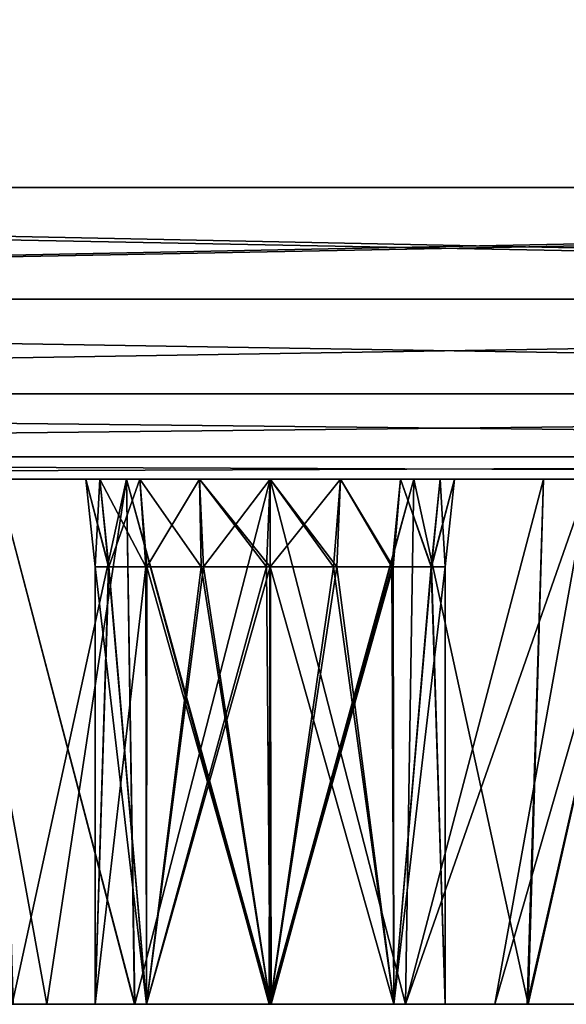
# Model space of a CAD drawing. Units: millimetres. Extents: x -546 to 4, y -31 to 39.
# Drawn here: x -337 to -336, y -3 to 0 of the extents above; entities that cross this region are included whole.
import ezdxf

# ---------------------------------------------------------------- set-up
doc = ezdxf.new("R2010")
doc.units = ezdxf.units.MM
doc.header["$LTSCALE"] = 26.699852
for name, color, linetype in [('122', 7, 'CONTINUOUS'), ('151', 7, 'CONTINUOUS'), ('152', 7, 'CONTINUOUS'), ('155', 7, 'CONTINUOUS'), ('156', 7, 'CONTINUOUS'), ('43', 7, 'CONTINUOUS'), ('44', 7, 'CONTINUOUS'), ('45', 7, 'CONTINUOUS'), ('46', 7, 'CONTINUOUS'), ('47', 7, 'CONTINUOUS'), ('501', 7, 'CONTINUOUS'), ('502', 7, 'CONTINUOUS'), ('505', 7, 'CONTINUOUS'), ('506', 7, 'CONTINUOUS'), ('530', 7, 'CONTINUOUS'), ('532', 7, 'CONTINUOUS'), ('545', 7, 'CONTINUOUS'), ('547', 7, 'CONTINUOUS')]:
    doc.layers.add(name, color=color, linetype=linetype)

msp = doc.modelspace()

# ---------------------------------------------------------------- linework, layer by layer
at = {"layer": '122', "linetype": 'Continuous'}
for points in [[(-337.7365, -3, 21.3668), (-337.2888, -3, 20.9592), (-337.4082, -3, 23.4607), (-337.7365, -3, 21.3668)], [(-337.4082, -3, -23.4607), (-336.9875, -3, -23.6758), (-337.405, -3, -21.0362), (-337.4082, -3, -23.4607)], [(-337.4082, -3, 23.4607), (-337.2888, -3, 20.9592), (-337.1239, -3, 22.2492), (-337.4082, -3, 23.4607)], [(-336.9875, -3, 23.6758), (-337.4082, -3, 23.4607), (-337.1239, -3, 22.2492), (-336.9875, -3, 23.6758)], [(-337.405, -3, -21.0362), (-336.9875, -3, -23.6758), (-337.1239, -3, -22.2492), (-337.405, -3, -21.0362)], [(-336.9884, -3, -20.8238), (-337.405, -3, -21.0362), (-337.1239, -3, -22.2492), (-336.9884, -3, -20.8238)], [(-336.5272, -3, 20.7494), (-336.0604, -3, 20.8226), (-337.2888, -3, 20.9592), (-336.5272, -3, 20.7494)], [(-337.2888, -3, 20.9592), (-336.0604, -3, 20.8226), (-335.7539, -3, 20.9628), (-337.2888, -3, 20.9592)], [(-336.9884, -3, 20.8238), (-336.5272, -3, 20.7494), (-337.2888, -3, 20.9592), (-336.9884, -3, 20.8238)], [(-337.2888, -3, 20.9592), (-335.7539, -3, 20.9628), (-336.9475, -3, 21.8257), (-337.2888, -3, 20.9592)], [(-337.1239, -3, 22.2492), (-337.2888, -3, 20.9592), (-336.9475, -3, 21.8257), (-337.1239, -3, 22.2492)], [(-337.1239, -3, -22.2492), (-336.9875, -3, -23.6758), (-336.9475, -3, -22.6728), (-337.1239, -3, -22.2492)], [(-336.9884, -3, -20.8238), (-337.1239, -3, -22.2492), (-336.9475, -3, -21.8257), (-336.9884, -3, -20.8238)], [(-336.9875, -3, 23.6758), (-337.1239, -3, 22.2492), (-336.9475, -3, 22.6728), (-336.9875, -3, 23.6758)], [(-336.5272, -3, -20.7494), (-336.9884, -3, -20.8238), (-336.9475, -3, -21.8257), (-336.5272, -3, -20.7494)], [(-336.9875, -3, -23.6758), (-336.5206, -3, -23.749), (-336.9475, -3, -22.6728), (-336.9875, -3, -23.6758)], [(-336.5206, -3, 23.749), (-336.9875, -3, 23.6758), (-336.5239, -3, 22.8492), (-336.5206, -3, 23.749)], [(-336.5239, -3, 22.8492), (-336.9875, -3, 23.6758), (-336.9475, -3, 22.6728), (-336.5239, -3, 22.8492)], [(-336.5239, -3, -21.6492), (-336.5272, -3, -20.7494), (-336.9475, -3, -21.8257), (-336.5239, -3, -21.6492)], [(-336.9475, -3, -22.6728), (-336.5206, -3, -23.749), (-336.5239, -3, -22.8492), (-336.9475, -3, -22.6728)], [(-336.9475, -3, 21.8257), (-335.7539, -3, 20.9628), (-336.5239, -3, 21.6492), (-336.9475, -3, 21.8257)], [(-336.0604, -3, -20.8226), (-336.5272, -3, -20.7494), (-336.1004, -3, -21.8257), (-336.0604, -3, -20.8226)], [(-336.1004, -3, -21.8257), (-336.5272, -3, -20.7494), (-336.5239, -3, -21.6492), (-336.1004, -3, -21.8257)], [(-336.5239, -3, -22.8492), (-336.5206, -3, -23.749), (-336.1004, -3, -22.6728), (-336.5239, -3, -22.8492)], [(-336.5239, -3, 21.6492), (-335.7539, -3, 20.9628), (-336.1004, -3, 21.8257), (-336.5239, -3, 21.6492)], [(-336.1004, -3, 22.6728), (-336.5206, -3, 23.749), (-336.5239, -3, 22.8492), (-336.1004, -3, 22.6728)], [(-336.5206, -3, -23.749), (-336.0594, -3, -23.6747), (-336.1004, -3, -22.6728), (-336.5206, -3, -23.749)], [(-336.0594, -3, 23.6747), (-336.5206, -3, 23.749), (-336.1004, -3, 22.6728), (-336.0594, -3, 23.6747)], [(-335.9239, -3, -22.2492), (-336.0604, -3, -20.8226), (-336.1004, -3, -21.8257), (-335.9239, -3, -22.2492)], [(-336.1004, -3, -22.6728), (-336.0594, -3, -23.6747), (-335.9239, -3, -22.2492), (-336.1004, -3, -22.6728)], [(-336.1004, -3, 21.8257), (-335.7539, -3, 20.9628), (-335.9239, -3, 22.2492), (-336.1004, -3, 21.8257)], [(-335.9239, -3, 22.2492), (-336.0594, -3, 23.6747), (-336.1004, -3, 22.6728), (-335.9239, -3, 22.2492)], [(-335.6397, -3, -21.0378), (-336.0604, -3, -20.8226), (-335.6429, -3, -23.4623), (-335.6397, -3, -21.0378)], [(-335.6429, -3, -23.4623), (-336.0604, -3, -20.8226), (-335.9239, -3, -22.2492), (-335.6429, -3, -23.4623)], [(-336.0594, -3, -23.6747), (-335.6429, -3, -23.4623), (-335.9239, -3, -22.2492), (-336.0594, -3, -23.6747)], [(-336.0594, -3, 23.6747), (-335.7539, -3, 20.9628), (-335.6429, -3, 23.4623), (-336.0594, -3, 23.6747)], [(-335.7539, -3, 20.9628), (-336.0594, -3, 23.6747), (-335.9239, -3, 22.2492), (-335.7539, -3, 20.9628)], [(-335.6429, -3, 23.4623), (-335.7539, -3, 20.9628), (-335.3103, -3, 21.369), (-335.6429, -3, 23.4623)], [(-335.3114, -3, -23.1317), (-335.6397, -3, -21.0378), (-335.6429, -3, -23.4623), (-335.3114, -3, -23.1317)], [(-335.3114, -3, 23.1317), (-335.6429, -3, 23.4623), (-335.3103, -3, 21.369), (-335.3114, -3, 23.1317)], [(-335.3103, -3, -21.369), (-335.6397, -3, -21.0378), (-335.3114, -3, -23.1317), (-335.3103, -3, -21.369)]]:
    msp.add_3dface(points, dxfattribs=at)
at = {"layer": '151', "linetype": 'Continuous'}
for points in [[(-337.6173, -1.2, 21.0889), (-337.2888, -3, 20.9592), (-337.7365, -3, 21.3668), (-337.6173, -1.2, 21.0889)], [(-337.6173, -1.2, 21.0889), (-337.0166, -1.2, 20.7329), (-337.2888, -3, 20.9592), (-337.6173, -1.2, 21.0889)], [(-337.0166, -1.2, 23.7655), (-337.461, -1.2, 23.5391), (-336.9875, -3, 23.6758), (-337.0166, -1.2, 23.7655)], [(-337.461, -1.2, 23.5391), (-337.4082, -3, 23.4607), (-336.9875, -3, 23.6758), (-337.461, -1.2, 23.5391)], [(-337.0166, -1.2, 20.7329), (-336.9884, -3, 20.8238), (-337.2888, -3, 20.9592), (-337.0166, -1.2, 20.7329)], [(-337.0166, -1.2, 20.7329), (-336.5239, -1.2, 20.6549), (-336.5272, -3, 20.7494), (-337.0166, -1.2, 20.7329)], [(-337.0166, -1.2, 20.7329), (-336.5272, -3, 20.7494), (-336.9884, -3, 20.8238), (-337.0166, -1.2, 20.7329)], [(-336.5239, -1.2, 20.6549), (-336.0313, -1.2, 20.7329), (-336.5272, -3, 20.7494), (-336.5239, -1.2, 20.6549)], [(-336.0313, -1.2, 20.7329), (-336.0604, -3, 20.8226), (-336.5272, -3, 20.7494), (-336.0313, -1.2, 20.7329)]]:
    msp.add_3dface(points, dxfattribs=at)
at = {"layer": '152', "linetype": 'Continuous'}
for points in [[(-336.524, -1.2, 23.8436), (-337.0166, -1.2, 23.7655), (-336.5206, -3, 23.749), (-336.524, -1.2, 23.8436)], [(-337.0166, -1.2, 23.7655), (-336.9875, -3, 23.6758), (-336.5206, -3, 23.749), (-337.0166, -1.2, 23.7655)], [(-336.0313, -1.2, 23.7655), (-336.524, -1.2, 23.8436), (-336.5206, -3, 23.749), (-336.0313, -1.2, 23.7655)], [(-336.0313, -1.2, 23.7655), (-336.5206, -3, 23.749), (-336.0594, -3, 23.6747), (-336.0313, -1.2, 23.7655)], [(-336.0313, -1.2, 20.7329), (-335.4305, -1.2, 21.0889), (-336.0604, -3, 20.8226), (-336.0313, -1.2, 20.7329)], [(-336.0604, -3, 20.8226), (-335.4305, -1.2, 21.0889), (-335.7539, -3, 20.9628), (-336.0604, -3, 20.8226)], [(-335.5868, -1.2, 23.539), (-336.0313, -1.2, 23.7655), (-336.0594, -3, 23.6747), (-335.5868, -1.2, 23.539)], [(-335.5868, -1.2, 23.539), (-336.0594, -3, 23.6747), (-335.6429, -3, 23.4623), (-335.5868, -1.2, 23.539)], [(-335.4305, -1.2, 21.0889), (-335.2341, -1.2, 21.3121), (-335.7539, -3, 20.9628), (-335.4305, -1.2, 21.0889)], [(-335.7539, -3, 20.9628), (-335.2341, -1.2, 21.3121), (-335.3103, -3, 21.369), (-335.7539, -3, 20.9628)], [(-335.234, -1.2, 23.1863), (-335.5868, -1.2, 23.539), (-335.6429, -3, 23.4623), (-335.234, -1.2, 23.1863)], [(-335.234, -1.2, 23.1863), (-335.6429, -3, 23.4623), (-335.3114, -3, 23.1317), (-335.234, -1.2, 23.1863)]]:
    msp.add_3dface(points, dxfattribs=at)
at = {"layer": '155', "linetype": 'Continuous'}
for points in [[(-337.0166, -1.2, -20.7329), (-337.4611, -1.2, -20.9594), (-336.9884, -3, -20.8238), (-337.0166, -1.2, -20.7329)], [(-337.4611, -1.2, -20.9594), (-337.405, -3, -21.0362), (-336.9884, -3, -20.8238), (-337.4611, -1.2, -20.9594)], [(-337.461, -1.2, -23.5391), (-337.0166, -1.2, -23.7655), (-337.4082, -3, -23.4607), (-337.461, -1.2, -23.5391)], [(-337.0166, -1.2, -23.7655), (-336.9875, -3, -23.6758), (-337.4082, -3, -23.4607), (-337.0166, -1.2, -23.7655)], [(-336.5239, -1.2, -20.6549), (-337.0166, -1.2, -20.7329), (-336.5272, -3, -20.7494), (-336.5239, -1.2, -20.6549)], [(-337.0166, -1.2, -20.7329), (-336.9884, -3, -20.8238), (-336.5272, -3, -20.7494), (-337.0166, -1.2, -20.7329)], [(-336.5239, -1.2, -20.6549), (-336.5272, -3, -20.7494), (-336.0604, -3, -20.8226), (-336.5239, -1.2, -20.6549)], [(-336.0313, -1.2, -20.7329), (-336.5239, -1.2, -20.6549), (-336.0604, -3, -20.8226), (-336.0313, -1.2, -20.7329)]]:
    msp.add_3dface(points, dxfattribs=at)
at = {"layer": '156', "linetype": 'Continuous'}
for points in [[(-337.0166, -1.2, -23.7655), (-336.524, -1.2, -23.8436), (-336.9875, -3, -23.6758), (-337.0166, -1.2, -23.7655)], [(-336.9875, -3, -23.6758), (-336.524, -1.2, -23.8436), (-336.5206, -3, -23.749), (-336.9875, -3, -23.6758)], [(-336.524, -1.2, -23.8436), (-336.0313, -1.2, -23.7655), (-336.5206, -3, -23.749), (-336.524, -1.2, -23.8436)], [(-336.0313, -1.2, -23.7655), (-336.0594, -3, -23.6747), (-336.5206, -3, -23.749), (-336.0313, -1.2, -23.7655)], [(-336.0313, -1.2, -20.7329), (-336.0604, -3, -20.8226), (-335.6397, -3, -21.0378), (-336.0313, -1.2, -20.7329)], [(-336.0313, -1.2, -23.7655), (-335.5868, -1.2, -23.539), (-336.0594, -3, -23.6747), (-336.0313, -1.2, -23.7655)], [(-335.5868, -1.2, -23.539), (-335.6429, -3, -23.4623), (-336.0594, -3, -23.6747), (-335.5868, -1.2, -23.539)], [(-335.5869, -1.2, -20.9593), (-336.0313, -1.2, -20.7329), (-335.6397, -3, -21.0378), (-335.5869, -1.2, -20.9593)], [(-335.5868, -1.2, -23.539), (-335.234, -1.2, -23.1863), (-335.6429, -3, -23.4623), (-335.5868, -1.2, -23.539)], [(-335.234, -1.2, -23.1863), (-335.3114, -3, -23.1317), (-335.6429, -3, -23.4623), (-335.234, -1.2, -23.1863)], [(-335.2341, -1.2, -21.3121), (-335.5869, -1.2, -20.9593), (-335.6397, -3, -21.0378), (-335.2341, -1.2, -21.3121)], [(-335.2341, -1.2, -21.3121), (-335.6397, -3, -21.0378), (-335.3103, -3, -21.369), (-335.2341, -1.2, -21.3121)]]:
    msp.add_3dface(points, dxfattribs=at)
at = {"layer": '43', "linetype": 'Continuous'}
for points in [[(-345.6815, 9.8, -140), (-325.7296, 9.8, -140), (-345.6815, -0.2, -140), (-345.6815, 9.8, -140)], [(-345.6815, -0.2, -140), (-325.7296, 9.8, -140), (-326.8, -0.2, -140), (-345.6815, -0.2, -140)]]:
    msp.add_3dface(points, dxfattribs=at)
at = {"layer": '44', "linetype": 'Continuous'}
for points in [[(-345.02, -0.2, 140), (-325.7296, -0.2, 140), (-345.6815, 9.8, 140), (-345.02, -0.2, 140)], [(-345.6815, 9.8, 140), (-325.7296, -0.2, 140), (-325.7296, 9.8, 140), (-345.6815, 9.8, 140)]]:
    msp.add_3dface(points, dxfattribs=at)
at = {"layer": '45', "linetype": 'Continuous'}
for points in [[(-354.9695, -1.2, -119), (-345.6815, -1.2, -139), (-335.6101, -1.2, -119), (-354.9695, -1.2, -119)], [(-354.9695, -1.2, -119), (-335.6101, -1.2, -119), (-340.8654, -1.2, -101.0026), (-354.9695, -1.2, -119)], [(-337.6173, -1.2, 21.0889), (-347.938, -1.2, 1.1745), (-334.1008, -1.2, 1.1533), (-337.6173, -1.2, 21.0889)], [(-347.938, -1.2, 1.1745), (-347.7164, -1.2, 0.9281), (-334.5943, -1.2), (-347.938, -1.2, 1.1745)], [(-334.1008, -1.2, 1.1533), (-347.938, -1.2, 1.1745), (-334.5163, -1.2, 0.4926), (-334.1008, -1.2, 1.1533)], [(-334.5163, -1.2, 0.4926), (-347.938, -1.2, 1.1745), (-334.5943, -1.2), (-334.5163, -1.2, 0.4926)], [(-347.7164, -1.2, 0.9281), (-347.4899, -1.2, 0.4836), (-334.5943, -1.2), (-347.7164, -1.2, 0.9281)], [(-347.6823, -1.2, -38.92), (-328.9408, -1.2, -38.92), (-337.8137, -1.2, -23.1864), (-347.6823, -1.2, -38.92)], [(-328.9408, -1.2, -38.92), (-347.6823, -1.2, -38.92), (-345.461, -1.2, -41.3834), (-328.9408, -1.2, -38.92)], [(-347.4899, -1.2, 0.4836), (-339.9107, -1.2, -18.9), (-334.5943, -1.2), (-347.4899, -1.2, 0.4836)], [(-346.4857, -1.2, -78.96), (-338.8346, -1.2, -98.9569), (-326.6143, -1.2, -78.96), (-346.4857, -1.2, -78.96)], [(-346.4857, -1.2, -78.96), (-326.6143, -1.2, -78.96), (-332.3467, -1.2, -74.8647), (-346.4857, -1.2, -78.96)], [(-340.6097, -1.2, -58.9511), (-346.4857, -1.2, -78.96), (-332.9567, -1.2, -74.091), (-340.6097, -1.2, -58.9511)], [(-346.4857, -1.2, -78.96), (-332.3467, -1.2, -74.8647), (-332.7129, -1.2, -74.5262), (-346.4857, -1.2, -78.96)], [(-332.9567, -1.2, -74.091), (-346.4857, -1.2, -78.96), (-332.7129, -1.2, -74.5262), (-332.9567, -1.2, -74.091)], [(-346.4857, -1.2, 61.18), (-326.6143, -1.2, 61.18), (-337.4543, -1.2, 81.2), (-346.4857, -1.2, 61.18)], [(-326.6143, -1.2, 61.18), (-346.4857, -1.2, 61.18), (-338.9771, -1.2, 59.9417), (-326.6143, -1.2, 61.18)], [(-328.6514, -1.2, 41.1644), (-345.6871, -1.2, 41.1329), (-328.6076, -1.2, 40.4397), (-328.6514, -1.2, 41.1644)], [(-345.6871, -1.2, 41.1329), (-328.6514, -1.2, 41.1644), (-345.2345, -1.2, 41.8278), (-345.6871, -1.2, 41.1329)], [(-328.6076, -1.2, 40.4397), (-345.6871, -1.2, 41.1329), (-335.234, -1.2, 23.1863), (-328.6076, -1.2, 40.4397)], [(-335.234, -1.2, 23.1863), (-345.6871, -1.2, 41.1329), (-335.5868, -1.2, 23.539), (-335.234, -1.2, 23.1863)], [(-335.5868, -1.2, 23.539), (-345.6871, -1.2, 41.1329), (-336.0313, -1.2, 23.7655), (-335.5868, -1.2, 23.539)], [(-336.0313, -1.2, 23.7655), (-345.6871, -1.2, 41.1329), (-336.524, -1.2, 23.8436), (-336.0313, -1.2, 23.7655)], [(-336.524, -1.2, 23.8436), (-345.6871, -1.2, 41.1329), (-337.0166, -1.2, 23.7655), (-336.524, -1.2, 23.8436)], [(-337.0166, -1.2, 23.7655), (-345.6871, -1.2, 41.1329), (-337.461, -1.2, 23.5391), (-337.0166, -1.2, 23.7655)], [(-345.6815, -1.2, -139), (-326.8, -1.2, -139), (-335.6101, -1.2, -119), (-345.6815, -1.2, -139)], [(-345.6815, -1.2, 121.24), (-337.9833, -1.2, 101.2534), (-325.7296, -1.2, 121.24), (-345.6815, -1.2, 121.24)], [(-345.6815, -1.2, 121.24), (-325.7296, -1.2, 121.24), (-345.6815, -1.2, 139), (-345.6815, -1.2, 121.24)], [(-345.6815, -1.2, 139), (-325.7296, -1.2, 121.24), (-345.02, -1.2, 139), (-345.6815, -1.2, 139)], [(-345.2345, -1.2, -41.8278), (-328.9408, -1.2, -38.92), (-345.461, -1.2, -41.3834), (-345.2345, -1.2, -41.8278)], [(-337.6271, -1.2, -57.8256), (-328.9408, -1.2, -38.92), (-345.2345, -1.2, -41.8278), (-337.6271, -1.2, -57.8256)], [(-345.2345, -1.2, 41.8278), (-328.6514, -1.2, 41.1644), (-345.1565, -1.2, 42.3206), (-345.2345, -1.2, 41.8278)], [(-345.1565, -1.2, 42.3206), (-328.6514, -1.2, 41.1644), (-340.5053, -1.2, 57.5465), (-345.1565, -1.2, 42.3206)], [(-345.02, -1.2, 139), (-325.7296, -1.2, 121.24), (-325.7296, -1.2, 139), (-345.02, -1.2, 139)], [(-340.8654, -1.2, -101.0026), (-335.6101, -1.2, -119), (-340.6244, -1.2, -101.4392), (-340.8654, -1.2, -101.0026)], [(-340.6244, -1.2, -101.4392), (-335.6101, -1.2, -119), (-340.2602, -1.2, -101.7801), (-340.6244, -1.2, -101.4392)], [(-340.3758, -1.2, -59.3511), (-340.6097, -1.2, -58.9511), (-332.9567, -1.2, -74.091), (-340.3758, -1.2, -59.3511)], [(-340.5053, -1.2, 57.5465), (-328.6514, -1.2, 41.1644), (-340.1883, -1.2, 57.1614), (-340.5053, -1.2, 57.5465)], [(-340.0367, -1.2, -59.6669), (-340.3758, -1.2, -59.3511), (-332.9567, -1.2, -74.091), (-340.0367, -1.2, -59.6669)], [(-340.2602, -1.2, -101.7801), (-335.6101, -1.2, -119), (-339.8085, -1.2, -101.9917), (-340.2602, -1.2, -101.7801)], [(-340.1883, -1.2, 57.1614), (-328.6514, -1.2, 41.1644), (-339.7678, -1.2, 56.8932), (-340.1883, -1.2, 57.1614)], [(-339.587, -1.2, -59.8825), (-340.0367, -1.2, -59.6669), (-332.9567, -1.2, -74.091), (-339.587, -1.2, -59.8825)], [(-339.9107, -1.2, -18.9), (-321.7699, -1.2, -18.9), (-334.2899, -1.2, -0.9371), (-339.9107, -1.2, -18.9)], [(-321.7699, -1.2, -18.9), (-339.9107, -1.2, -18.9), (-336.0313, -1.2, -20.7329), (-321.7699, -1.2, -18.9)], [(-334.5943, -1.2), (-339.9107, -1.2, -18.9), (-334.5163, -1.2, -0.4926), (-334.5943, -1.2)], [(-334.5163, -1.2, -0.4926), (-339.9107, -1.2, -18.9), (-334.2899, -1.2, -0.9371), (-334.5163, -1.2, -0.4926)], [(-336.0313, -1.2, -20.7329), (-339.9107, -1.2, -18.9), (-336.5239, -1.2, -20.6549), (-336.0313, -1.2, -20.7329)], [(-336.5239, -1.2, -20.6549), (-339.9107, -1.2, -18.9), (-337.0166, -1.2, -20.7329), (-336.5239, -1.2, -20.6549)], [(-337.0166, -1.2, -20.7329), (-339.9107, -1.2, -18.9), (-337.4611, -1.2, -20.9594), (-337.0166, -1.2, -20.7329)], [(-339.8085, -1.2, -101.9917), (-335.6101, -1.2, -119), (-339.3135, -1.2, -102.0534), (-339.8085, -1.2, -101.9917)], [(-339.7678, -1.2, 56.8932), (-328.6514, -1.2, 41.1644), (-339.285, -1.2, 56.7679), (-339.7678, -1.2, 56.8932)], [(-339.0926, -1.2, -59.9486), (-339.587, -1.2, -59.8825), (-332.9567, -1.2, -74.091), (-339.0926, -1.2, -59.9486)], [(-339.3135, -1.2, -102.0534), (-335.6101, -1.2, -119), (-338.8236, -1.2, -101.9591), (-339.3135, -1.2, -102.0534)], [(-339.285, -1.2, 56.7679), (-328.6514, -1.2, 41.1644), (-338.787, -1.2, 56.798), (-339.285, -1.2, 56.7679)], [(-338.6019, -1.2, -59.8587), (-339.0926, -1.2, -59.9486), (-332.9567, -1.2, -74.091), (-338.6019, -1.2, -59.8587)], [(-338.4943, -1.2, 59.8164), (-326.6143, -1.2, 61.18), (-338.9771, -1.2, 59.9417), (-338.4943, -1.2, 59.8164)], [(-338.8346, -1.2, -98.9569), (-338.4338, -1.2, -99.1667), (-320.8856, -1.2, -98.98), (-338.8346, -1.2, -98.9569)], [(-338.8346, -1.2, -98.9569), (-320.8856, -1.2, -98.98), (-325.1156, -1.2, -89.0688), (-338.8346, -1.2, -98.9569)], [(-326.6143, -1.2, -78.96), (-338.8346, -1.2, -98.9569), (-325.2892, -1.2, -88.6012), (-326.6143, -1.2, -78.96)], [(-325.2892, -1.2, -88.6012), (-338.8346, -1.2, -98.9569), (-325.1156, -1.2, -89.0688), (-325.2892, -1.2, -88.6012)], [(-338.8236, -1.2, -101.9591), (-335.6101, -1.2, -119), (-338.387, -1.2, -101.7181), (-338.8236, -1.2, -101.9591)], [(-338.787, -1.2, 56.798), (-328.6514, -1.2, 41.1644), (-338.3227, -1.2, 56.9806), (-338.787, -1.2, 56.798)], [(-338.163, -1.2, -59.6216), (-338.6019, -1.2, -59.8587), (-332.9567, -1.2, -74.091), (-338.163, -1.2, -59.6216)], [(-338.0738, -1.2, 59.5482), (-326.6143, -1.2, 61.18), (-338.4943, -1.2, 59.8164), (-338.0738, -1.2, 59.5482)], [(-338.4338, -1.2, -99.1667), (-338.1081, -1.2, -99.4807), (-320.8856, -1.2, -98.98), (-338.4338, -1.2, -99.1667)], [(-338.387, -1.2, -101.7181), (-335.6101, -1.2, -119), (-338.0461, -1.2, -101.354), (-338.387, -1.2, -101.7181)], [(-338.3227, -1.2, 56.9806), (-328.6514, -1.2, 41.1644), (-337.9377, -1.2, 57.2976), (-338.3227, -1.2, 56.9806)], [(-337.6565, -1.2, -58.9612), (-338.163, -1.2, -59.6216), (-332.9567, -1.2, -74.091), (-337.6565, -1.2, -58.9612)], [(-338.1081, -1.2, -99.4807), (-337.8671, -1.2, -99.9174), (-320.8856, -1.2, -98.98), (-338.1081, -1.2, -99.4807)], [(-337.7568, -1.2, 59.1631), (-326.6143, -1.2, 61.18), (-338.0738, -1.2, 59.5482), (-337.7568, -1.2, 59.1631)], [(-338.0461, -1.2, -101.354), (-335.6101, -1.2, -119), (-337.8345, -1.2, -100.9023), (-338.0461, -1.2, -101.354)], [(-337.9833, -1.2, 101.2534), (-320.2867, -1.2, 101.22), (-325.7296, -1.2, 121.24), (-337.9833, -1.2, 101.2534)], [(-320.2867, -1.2, 101.22), (-337.9833, -1.2, 101.2534), (-322.747, -1.2, 89.545), (-320.2867, -1.2, 101.22)], [(-337.9833, -1.2, 101.2534), (-337.7858, -1.2, 100.6702), (-325.3197, -1.2, 88.3396), (-337.9833, -1.2, 101.2534)], [(-324.9844, -1.2, 89.2661), (-337.9833, -1.2, 101.2534), (-325.2254, -1.2, 88.8295), (-324.9844, -1.2, 89.2661)], [(-337.9833, -1.2, 101.2534), (-324.9844, -1.2, 89.2661), (-324.6202, -1.2, 89.6069), (-337.9833, -1.2, 101.2534)], [(-325.2254, -1.2, 88.8295), (-337.9833, -1.2, 101.2534), (-325.3197, -1.2, 88.3396), (-325.2254, -1.2, 88.8295)], [(-322.747, -1.2, 89.545), (-337.9833, -1.2, 101.2534), (-323.1836, -1.2, 89.786), (-322.747, -1.2, 89.545)], [(-323.1836, -1.2, 89.786), (-337.9833, -1.2, 101.2534), (-323.6735, -1.2, 89.8803), (-323.1836, -1.2, 89.786)], [(-323.6735, -1.2, 89.8803), (-337.9833, -1.2, 101.2534), (-324.1685, -1.2, 89.8186), (-323.6735, -1.2, 89.8803)], [(-324.1685, -1.2, 89.8186), (-337.9833, -1.2, 101.2534), (-324.6202, -1.2, 89.6069), (-324.1685, -1.2, 89.8186)], [(-337.9377, -1.2, 57.2976), (-328.6514, -1.2, 41.1644), (-337.6694, -1.2, 57.718), (-337.9377, -1.2, 57.2976)], [(-337.8671, -1.2, -99.9174), (-337.7728, -1.2, -100.4072), (-320.8856, -1.2, -98.98), (-337.8671, -1.2, -99.9174)], [(-337.8345, -1.2, -100.9023), (-335.6101, -1.2, -119), (-337.7728, -1.2, -100.4072), (-337.8345, -1.2, -100.9023)], [(-337.8137, -1.2, -23.1864), (-328.9408, -1.2, -38.92), (-337.461, -1.2, -23.5391), (-337.8137, -1.2, -23.1864)], [(-337.7858, -1.2, 100.6702), (-337.4543, -1.2, 81.2), (-325.3197, -1.2, 88.3396), (-337.7858, -1.2, 100.6702)], [(-337.7728, -1.2, -100.4072), (-335.6101, -1.2, -119), (-320.8856, -1.2, -98.98), (-337.7728, -1.2, -100.4072)], [(-328.6514, -1.2, 41.1644), (-328.5838, -1.2, 41.4248), (-337.7568, -1.2, 59.1631), (-328.6514, -1.2, 41.1644)], [(-337.5743, -1.2, 58.6989), (-328.6514, -1.2, 41.1644), (-337.7568, -1.2, 59.1631), (-337.5743, -1.2, 58.6989)], [(-327.0414, -1.2, 42.4895), (-326.6143, -1.2, 61.18), (-337.7568, -1.2, 59.1631), (-327.0414, -1.2, 42.4895)], [(-327.5358, -1.2, 42.4234), (-327.0414, -1.2, 42.4895), (-337.7568, -1.2, 59.1631), (-327.5358, -1.2, 42.4234)], [(-327.9856, -1.2, 42.2078), (-327.5358, -1.2, 42.4234), (-337.7568, -1.2, 59.1631), (-327.9856, -1.2, 42.2078)], [(-328.3466, -1.2, 41.8637), (-327.9856, -1.2, 42.2078), (-337.7568, -1.2, 59.1631), (-328.3466, -1.2, 41.8637)], [(-328.5838, -1.2, 41.4248), (-328.3466, -1.2, 41.8637), (-337.7568, -1.2, 59.1631), (-328.5838, -1.2, 41.4248)], [(-337.6694, -1.2, 57.718), (-328.6514, -1.2, 41.1644), (-337.5442, -1.2, 58.2009), (-337.6694, -1.2, 57.718)], [(-337.6565, -1.2, -58.9612), (-326.6143, -1.2, -78.96), (-319.5534, -1.2, -58.9995), (-337.6565, -1.2, -58.9612)], [(-326.6143, -1.2, -78.96), (-337.6565, -1.2, -58.9612), (-329.9651, -1.2, -72.9872), (-326.6143, -1.2, -78.96)], [(-337.6565, -1.2, -58.9612), (-319.5534, -1.2, -58.9995), (-337.6033, -1.2, -58.8108), (-337.6565, -1.2, -58.9612)], [(-329.9651, -1.2, -72.9872), (-337.6565, -1.2, -58.9612), (-330.2089, -1.2, -72.552), (-329.9651, -1.2, -72.9872)], [(-330.2089, -1.2, -72.552), (-337.6565, -1.2, -58.9612), (-330.5751, -1.2, -72.2135), (-330.2089, -1.2, -72.552)], [(-330.5751, -1.2, -72.2135), (-337.6565, -1.2, -58.9612), (-331.0281, -1.2, -72.0047), (-330.5751, -1.2, -72.2135)], [(-331.0281, -1.2, -72.0047), (-337.6565, -1.2, -58.9612), (-331.5235, -1.2, -71.946), (-331.0281, -1.2, -72.0047)], [(-331.5235, -1.2, -71.946), (-337.6565, -1.2, -58.9612), (-332.0128, -1.2, -72.0433), (-331.5235, -1.2, -71.946)], [(-332.0128, -1.2, -72.0433), (-337.6565, -1.2, -58.9612), (-332.448, -1.2, -72.2871), (-332.0128, -1.2, -72.0433)], [(-332.448, -1.2, -72.2871), (-337.6565, -1.2, -58.9612), (-332.7865, -1.2, -72.6533), (-332.448, -1.2, -72.2871)], [(-332.7865, -1.2, -72.6533), (-337.6565, -1.2, -58.9612), (-332.9953, -1.2, -73.1063), (-332.7865, -1.2, -72.6533)], [(-332.9953, -1.2, -73.1063), (-337.6565, -1.2, -58.9612), (-333.054, -1.2, -73.6017), (-332.9953, -1.2, -73.1063)], [(-333.054, -1.2, -73.6017), (-337.6565, -1.2, -58.9612), (-332.9567, -1.2, -74.091), (-333.054, -1.2, -73.6017)], [(-337.5372, -1.2, -58.3163), (-328.9408, -1.2, -38.92), (-337.6271, -1.2, -57.8256), (-337.5372, -1.2, -58.3163)], [(-337.6173, -1.2, 21.0889), (-334.1008, -1.2, 1.1533), (-337.0166, -1.2, 20.7329), (-337.6173, -1.2, 21.0889)], [(-337.6033, -1.2, -58.8108), (-319.5534, -1.2, -58.9995), (-337.5372, -1.2, -58.3163), (-337.6033, -1.2, -58.8108)], [(-337.5442, -1.2, 58.2009), (-328.6514, -1.2, 41.1644), (-337.5743, -1.2, 58.6989), (-337.5442, -1.2, 58.2009)], [(-319.5534, -1.2, -58.9995), (-319.8865, -1.2, -58.6124), (-337.5372, -1.2, -58.3163), (-319.5534, -1.2, -58.9995)], [(-328.9408, -1.2, -38.92), (-337.5372, -1.2, -58.3163), (-328.6182, -1.2, -41.3144), (-328.9408, -1.2, -38.92)], [(-337.5372, -1.2, -58.3163), (-319.8865, -1.2, -58.6124), (-328.4135, -1.2, -41.7694), (-337.5372, -1.2, -58.3163)], [(-328.6182, -1.2, -41.3144), (-337.5372, -1.2, -58.3163), (-328.4135, -1.2, -41.7694), (-328.6182, -1.2, -41.3144)], [(-337.461, -1.2, -23.5391), (-328.9408, -1.2, -38.92), (-337.0166, -1.2, -23.7655), (-337.461, -1.2, -23.5391)], [(-337.4543, -1.2, 81.2), (-326.6143, -1.2, 61.18), (-332.9567, -1.2, 72.9872), (-337.4543, -1.2, 81.2)], [(-319.8407, -1.2, 81.2), (-337.4543, -1.2, 81.2), (-330.5751, -1.2, 74.8647), (-319.8407, -1.2, 81.2)], [(-337.4543, -1.2, 81.2), (-319.8407, -1.2, 81.2), (-325.0463, -1.2, 87.3928), (-337.4543, -1.2, 81.2)], [(-332.7865, -1.2, 74.4249), (-337.4543, -1.2, 81.2), (-332.9953, -1.2, 73.9719), (-332.7865, -1.2, 74.4249)], [(-337.4543, -1.2, 81.2), (-332.7865, -1.2, 74.4249), (-332.448, -1.2, 74.7911), (-337.4543, -1.2, 81.2)], [(-332.9953, -1.2, 73.9719), (-337.4543, -1.2, 81.2), (-333.054, -1.2, 73.4765), (-332.9953, -1.2, 73.9719)], [(-333.054, -1.2, 73.4765), (-337.4543, -1.2, 81.2), (-332.9567, -1.2, 72.9872), (-333.054, -1.2, 73.4765)], [(-330.5751, -1.2, 74.8647), (-337.4543, -1.2, 81.2), (-331.0281, -1.2, 75.0736), (-330.5751, -1.2, 74.8647)], [(-331.0281, -1.2, 75.0736), (-337.4543, -1.2, 81.2), (-331.5235, -1.2, 75.1322), (-331.0281, -1.2, 75.0736)], [(-331.5235, -1.2, 75.1322), (-337.4543, -1.2, 81.2), (-332.0128, -1.2, 75.0349), (-331.5235, -1.2, 75.1322)], [(-332.0128, -1.2, 75.0349), (-337.4543, -1.2, 81.2), (-332.448, -1.2, 74.7911), (-332.0128, -1.2, 75.0349)], [(-325.3197, -1.2, 88.3396), (-337.4543, -1.2, 81.2), (-325.2579, -1.2, 87.8446), (-325.3197, -1.2, 88.3396)], [(-325.2579, -1.2, 87.8446), (-337.4543, -1.2, 81.2), (-325.0463, -1.2, 87.3928), (-325.2579, -1.2, 87.8446)], [(-337.1074, -1.2, -22.0076), (-337.1555, -1.2, -22.2492), (-337.1074, -1.2, -22.4908), (-337.1074, -1.2, -22.0076)], [(-337.1074, -1.2, 22.4908), (-337.1555, -1.2, 22.2492), (-337.1074, -1.2, 22.0076), (-337.1074, -1.2, 22.4908)], [(-336.9705, -1.2, -21.8027), (-337.1074, -1.2, -22.0076), (-336.9705, -1.2, -22.6957), (-336.9705, -1.2, -21.8027)], [(-336.9705, -1.2, -22.6957), (-337.1074, -1.2, -22.0076), (-337.1074, -1.2, -22.4908), (-336.9705, -1.2, -22.6957)], [(-336.9705, -1.2, 22.6957), (-337.1074, -1.2, 22.4908), (-336.9705, -1.2, 21.8027), (-336.9705, -1.2, 22.6957)], [(-336.9705, -1.2, 21.8027), (-337.1074, -1.2, 22.4908), (-337.1074, -1.2, 22.0076), (-336.9705, -1.2, 21.8027)], [(-337.0166, -1.2, -23.7655), (-328.9408, -1.2, -38.92), (-336.524, -1.2, -23.8436), (-337.0166, -1.2, -23.7655)], [(-337.0166, -1.2, 20.7329), (-334.1008, -1.2, 1.1533), (-336.5239, -1.2, 20.6549), (-337.0166, -1.2, 20.7329)], [(-336.7656, -1.2, -21.6658), (-336.9705, -1.2, -21.8027), (-336.7656, -1.2, -22.8327), (-336.7656, -1.2, -21.6658)], [(-336.7656, -1.2, -22.8327), (-336.9705, -1.2, -21.8027), (-336.9705, -1.2, -22.6957), (-336.7656, -1.2, -22.8327)], [(-336.7656, -1.2, 22.8327), (-336.9705, -1.2, 22.6957), (-336.7656, -1.2, 21.6658), (-336.7656, -1.2, 22.8327)], [(-336.7656, -1.2, 21.6658), (-336.9705, -1.2, 22.6957), (-336.9705, -1.2, 21.8027), (-336.7656, -1.2, 21.6658)], [(-336.5239, -1.2, -21.6177), (-336.7656, -1.2, -21.6658), (-336.5239, -1.2, -22.8807), (-336.5239, -1.2, -21.6177)], [(-336.5239, -1.2, -22.8807), (-336.7656, -1.2, -21.6658), (-336.7656, -1.2, -22.8327), (-336.5239, -1.2, -22.8807)], [(-336.5239, -1.2, 22.8807), (-336.7656, -1.2, 22.8327), (-336.5239, -1.2, 21.6177), (-336.5239, -1.2, 22.8807)], [(-336.5239, -1.2, 21.6177), (-336.7656, -1.2, 22.8327), (-336.7656, -1.2, 21.6658), (-336.5239, -1.2, 21.6177)], [(-336.524, -1.2, -23.8436), (-328.9408, -1.2, -38.92), (-336.0313, -1.2, -23.7655), (-336.524, -1.2, -23.8436)], [(-336.5239, -1.2, 20.6549), (-334.1008, -1.2, 1.1533), (-336.0313, -1.2, 20.7329), (-336.5239, -1.2, 20.6549)], [(-336.2822, -1.2, -21.6658), (-336.5239, -1.2, -21.6177), (-336.2822, -1.2, -22.8327), (-336.2822, -1.2, -21.6658)], [(-336.2822, -1.2, -22.8327), (-336.5239, -1.2, -21.6177), (-336.5239, -1.2, -22.8807), (-336.2822, -1.2, -22.8327)], [(-336.2822, -1.2, 22.8327), (-336.5239, -1.2, 22.8807), (-336.2822, -1.2, 21.6658), (-336.2822, -1.2, 22.8327)], [(-336.2822, -1.2, 21.6658), (-336.5239, -1.2, 22.8807), (-336.5239, -1.2, 21.6177), (-336.2822, -1.2, 21.6658)], [(-336.0773, -1.2, -21.8027), (-336.2822, -1.2, -21.6658), (-336.0773, -1.2, -22.6957), (-336.0773, -1.2, -21.8027)], [(-336.0773, -1.2, -22.6957), (-336.2822, -1.2, -21.6658), (-336.2822, -1.2, -22.8327), (-336.0773, -1.2, -22.6957)], [(-336.0773, -1.2, 22.6957), (-336.2822, -1.2, 22.8327), (-336.0773, -1.2, 21.8027), (-336.0773, -1.2, 22.6957)], [(-336.0773, -1.2, 21.8027), (-336.2822, -1.2, 22.8327), (-336.2822, -1.2, 21.6658), (-336.0773, -1.2, 21.8027)], [(-335.9405, -1.2, -22.0076), (-336.0773, -1.2, -21.8027), (-335.9405, -1.2, -22.4908), (-335.9405, -1.2, -22.0076)], [(-335.9405, -1.2, -22.4908), (-336.0773, -1.2, -21.8027), (-336.0773, -1.2, -22.6957), (-335.9405, -1.2, -22.4908)], [(-335.9405, -1.2, 22.4908), (-336.0773, -1.2, 22.6957), (-335.9405, -1.2, 22.0076), (-335.9405, -1.2, 22.4908)], [(-335.9405, -1.2, 22.0076), (-336.0773, -1.2, 22.6957), (-336.0773, -1.2, 21.8027), (-335.9405, -1.2, 22.0076)], [(-336.0313, -1.2, -23.7655), (-328.9408, -1.2, -38.92), (-335.5868, -1.2, -23.539), (-336.0313, -1.2, -23.7655)], [(-321.7699, -1.2, -18.9), (-336.0313, -1.2, -20.7329), (-335.5869, -1.2, -20.9593), (-321.7699, -1.2, -18.9)], [(-334.1008, -1.2, 1.1533), (-335.4305, -1.2, 21.0889), (-336.0313, -1.2, 20.7329), (-334.1008, -1.2, 1.1533)], [(-335.8924, -1.2, -22.2492), (-335.9405, -1.2, -22.0076), (-335.9405, -1.2, -22.4908), (-335.8924, -1.2, -22.2492)], [(-335.8924, -1.2, 22.2492), (-335.9405, -1.2, 22.4908), (-335.9405, -1.2, 22.0076), (-335.8924, -1.2, 22.2492)], [(-326.8, -1.2, -139), (-325.7296, -1.2, -139), (-335.6101, -1.2, -119), (-326.8, -1.2, -139)], [(-335.6101, -1.2, -119), (-325.7296, -1.2, -139), (-316.2506, -1.2, -119), (-335.6101, -1.2, -119)], [(-335.6101, -1.2, -119), (-316.2506, -1.2, -119), (-320.8856, -1.2, -98.98), (-335.6101, -1.2, -119)], [(-335.2341, -1.2, -21.3121), (-321.7699, -1.2, -18.9), (-335.5869, -1.2, -20.9593), (-335.2341, -1.2, -21.3121)], [(-335.5868, -1.2, -23.539), (-328.9408, -1.2, -38.92), (-335.234, -1.2, -23.1863), (-335.5868, -1.2, -23.539)]]:
    msp.add_3dface(points, dxfattribs=at)
at = {"layer": '46', "linetype": 'Continuous'}
for points in [[(-325, -0.2, 140), (-325.7296, -0.2, 140), (-345.02, -0.5827, 139.9239), (-325, -0.2, 140)], [(-325, -0.2, 140), (-345.02, -0.5827, 139.9239), (-325, -0.5827, 139.9239), (-325, -0.2, 140)], [(-325.7296, -0.2, 140), (-345.02, -0.2, 140), (-345.02, -0.5827, 139.9239), (-325.7296, -0.2, 140)], [(-345.02, -0.5827, 139.9239), (-345.02, -0.9071, 139.7071), (-325, -0.5827, 139.9239), (-345.02, -0.5827, 139.9239)], [(-325, -0.5827, 139.9239), (-345.02, -0.9071, 139.7071), (-325, -0.9071, 139.7071), (-325, -0.5827, 139.9239)], [(-345.02, -0.9071, 139.7071), (-345.02, -1.1239, 139.3827), (-325, -0.9071, 139.7071), (-345.02, -0.9071, 139.7071)], [(-325, -0.9071, 139.7071), (-345.02, -1.1239, 139.3827), (-325, -1.1239, 139.3827), (-325, -0.9071, 139.7071)], [(-345.02, -1.2, 139), (-325.7296, -1.2, 139), (-325, -1.1239, 139.3827), (-345.02, -1.2, 139)], [(-345.02, -1.1239, 139.3827), (-345.02, -1.2, 139), (-325, -1.1239, 139.3827), (-345.02, -1.1239, 139.3827)]]:
    msp.add_3dface(points, dxfattribs=at)
at = {"layer": '47', "linetype": 'Continuous'}
for points in [[(-346.82, -0.2, -140), (-345.6815, -0.2, -140), (-326.8, -0.5827, -139.9239), (-346.82, -0.2, -140)], [(-346.82, -0.2, -140), (-326.8, -0.5827, -139.9239), (-346.82, -0.5827, -139.9239), (-346.82, -0.2, -140)], [(-345.6815, -0.2, -140), (-326.8, -0.2, -140), (-326.8, -0.5827, -139.9239), (-345.6815, -0.2, -140)], [(-326.8, -0.5827, -139.9239), (-326.8, -0.9071, -139.7071), (-346.82, -0.5827, -139.9239), (-326.8, -0.5827, -139.9239)], [(-346.82, -0.5827, -139.9239), (-326.8, -0.9071, -139.7071), (-346.82, -0.9071, -139.7071), (-346.82, -0.5827, -139.9239)], [(-326.8, -0.9071, -139.7071), (-326.8, -1.1239, -139.3827), (-346.82, -0.9071, -139.7071), (-326.8, -0.9071, -139.7071)], [(-346.82, -0.9071, -139.7071), (-326.8, -1.1239, -139.3827), (-346.82, -1.1239, -139.3827), (-346.82, -0.9071, -139.7071)], [(-326.8, -1.2, -139), (-345.6815, -1.2, -139), (-346.82, -1.1239, -139.3827), (-326.8, -1.2, -139)], [(-326.8, -1.1239, -139.3827), (-326.8, -1.2, -139), (-346.82, -1.1239, -139.3827), (-326.8, -1.1239, -139.3827)]]:
    msp.add_3dface(points, dxfattribs=at)
at = {"layer": '501', "linetype": 'Continuous'}
for points in [[(-337.1239, -3, -22.2492), (-336.9475, -3, -22.6728), (-337.1239, -1.5, -22.2492), (-337.1239, -3, -22.2492)], [(-337.1239, -1.5, -22.2492), (-336.9475, -3, -22.6728), (-337.0783, -1.5, -22.4787), (-337.1239, -1.5, -22.2492)], [(-337.0783, -1.5, -22.4787), (-336.9475, -3, -22.6728), (-336.9505, -1.5, -22.6712), (-337.0783, -1.5, -22.4787)], [(-336.9505, -1.5, -22.6712), (-336.9475, -3, -22.6728), (-336.7608, -1.5, -22.8005), (-336.9505, -1.5, -22.6712)], [(-336.9475, -3, -22.6728), (-336.5239, -3, -22.8492), (-336.7608, -1.5, -22.8005), (-336.9475, -3, -22.6728)], [(-336.7608, -1.5, -22.8005), (-336.5239, -3, -22.8492), (-336.536, -1.5, -22.8491), (-336.7608, -1.5, -22.8005)], [(-336.536, -1.5, -22.8491), (-336.5239, -3, -22.8492), (-336.3064, -1.5, -22.8084), (-336.536, -1.5, -22.8491)], [(-336.5239, -3, -22.8492), (-336.1004, -3, -22.6728), (-336.3064, -1.5, -22.8084), (-336.5239, -3, -22.8492)], [(-336.3064, -1.5, -22.8084), (-336.1004, -3, -22.6728), (-336.1069, -1.5, -22.6806), (-336.3064, -1.5, -22.8084)], [(-336.1069, -1.5, -22.6806), (-336.1004, -3, -22.6728), (-335.9716, -1.5, -22.4836), (-336.1069, -1.5, -22.6806)], [(-336.1004, -3, -22.6728), (-335.9239, -3, -22.2492), (-335.9716, -1.5, -22.4836), (-336.1004, -3, -22.6728)], [(-335.9716, -1.5, -22.4836), (-335.9239, -3, -22.2492), (-335.9239, -1.5, -22.2492), (-335.9716, -1.5, -22.4836)]]:
    msp.add_3dface(points, dxfattribs=at)
at = {"layer": '502', "linetype": 'Continuous'}
for points in [[(-336.9475, -3, -21.8257), (-337.1239, -3, -22.2492), (-337.0771, -1.5, -22.0168), (-336.9475, -3, -21.8257)], [(-337.1239, -3, -22.2492), (-337.1239, -1.5, -22.2492), (-337.0771, -1.5, -22.0168), (-337.1239, -3, -22.2492)], [(-336.946, -1.5, -21.8228), (-336.9475, -3, -21.8257), (-337.0771, -1.5, -22.0168), (-336.946, -1.5, -21.8228)], [(-336.5239, -3, -21.6492), (-336.9475, -3, -21.8257), (-336.5239, -1.5, -21.6492), (-336.5239, -3, -21.6492)], [(-336.5239, -1.5, -21.6492), (-336.9475, -3, -21.8257), (-336.752, -1.5, -21.6943), (-336.5239, -1.5, -21.6492)], [(-336.752, -1.5, -21.6943), (-336.9475, -3, -21.8257), (-336.946, -1.5, -21.8228), (-336.752, -1.5, -21.6943)], [(-336.1004, -3, -21.8257), (-336.5239, -3, -21.6492), (-336.1019, -1.5, -21.8228), (-336.1004, -3, -21.8257)], [(-336.1019, -1.5, -21.8228), (-336.5239, -3, -21.6492), (-336.2958, -1.5, -21.6943), (-336.1019, -1.5, -21.8228)], [(-336.2958, -1.5, -21.6943), (-336.5239, -3, -21.6492), (-336.5239, -1.5, -21.6492), (-336.2958, -1.5, -21.6943)], [(-335.9708, -1.5, -22.0168), (-336.1004, -3, -21.8257), (-336.1019, -1.5, -21.8228), (-335.9708, -1.5, -22.0168)], [(-335.9239, -3, -22.2492), (-336.1004, -3, -21.8257), (-335.9239, -1.5, -22.2492), (-335.9239, -3, -22.2492)], [(-335.9239, -1.5, -22.2492), (-336.1004, -3, -21.8257), (-335.9708, -1.5, -22.0168), (-335.9239, -1.5, -22.2492)]]:
    msp.add_3dface(points, dxfattribs=at)
at = {"layer": '505', "linetype": 'Continuous'}
for points in [[(-337.1239, -3, 22.2492), (-336.9475, -3, 21.8257), (-337.1239, -1.5, 22.2492), (-337.1239, -3, 22.2492)], [(-337.1239, -1.5, 22.2492), (-336.9475, -3, 21.8257), (-337.0771, -1.5, 22.0168), (-337.1239, -1.5, 22.2492)], [(-337.0771, -1.5, 22.0168), (-336.9475, -3, 21.8257), (-336.946, -1.5, 21.8228), (-337.0771, -1.5, 22.0168)], [(-336.9475, -3, 21.8257), (-336.5239, -3, 21.6492), (-336.946, -1.5, 21.8228), (-336.9475, -3, 21.8257)], [(-336.946, -1.5, 21.8228), (-336.5239, -3, 21.6492), (-336.752, -1.5, 21.6943), (-336.946, -1.5, 21.8228)], [(-336.752, -1.5, 21.6943), (-336.5239, -3, 21.6492), (-336.5239, -1.5, 21.6492), (-336.752, -1.5, 21.6943)], [(-336.5239, -3, 21.6492), (-336.1004, -3, 21.8257), (-336.5239, -1.5, 21.6492), (-336.5239, -3, 21.6492)], [(-336.5239, -1.5, 21.6492), (-336.1004, -3, 21.8257), (-336.2958, -1.5, 21.6943), (-336.5239, -1.5, 21.6492)], [(-336.2958, -1.5, 21.6943), (-336.1004, -3, 21.8257), (-336.1019, -1.5, 21.8228), (-336.2958, -1.5, 21.6943)], [(-336.1019, -1.5, 21.8228), (-336.1004, -3, 21.8257), (-335.9708, -1.5, 22.0168), (-336.1019, -1.5, 21.8228)], [(-336.1004, -3, 21.8257), (-335.9239, -3, 22.2492), (-335.9708, -1.5, 22.0168), (-336.1004, -3, 21.8257)], [(-335.9708, -1.5, 22.0168), (-335.9239, -3, 22.2492), (-335.9239, -1.5, 22.2492), (-335.9708, -1.5, 22.0168)]]:
    msp.add_3dface(points, dxfattribs=at)
at = {"layer": '506', "linetype": 'Continuous'}
for points in [[(-336.9475, -3, 22.6728), (-337.1239, -3, 22.2492), (-336.9505, -1.5, 22.6712), (-336.9475, -3, 22.6728)], [(-337.1239, -3, 22.2492), (-337.1239, -1.5, 22.2492), (-337.0783, -1.5, 22.4787), (-337.1239, -3, 22.2492)], [(-336.9505, -1.5, 22.6712), (-337.1239, -3, 22.2492), (-337.0783, -1.5, 22.4787), (-336.9505, -1.5, 22.6712)], [(-336.7608, -1.5, 22.8005), (-336.9475, -3, 22.6728), (-336.9505, -1.5, 22.6712), (-336.7608, -1.5, 22.8005)], [(-336.5239, -3, 22.8492), (-336.9475, -3, 22.6728), (-336.536, -1.5, 22.8491), (-336.5239, -3, 22.8492)], [(-336.536, -1.5, 22.8491), (-336.9475, -3, 22.6728), (-336.7608, -1.5, 22.8005), (-336.536, -1.5, 22.8491)], [(-336.3064, -1.5, 22.8084), (-336.5239, -3, 22.8492), (-336.536, -1.5, 22.8491), (-336.3064, -1.5, 22.8084)], [(-336.1004, -3, 22.6728), (-336.5239, -3, 22.8492), (-336.1069, -1.5, 22.6806), (-336.1004, -3, 22.6728)], [(-336.1069, -1.5, 22.6806), (-336.5239, -3, 22.8492), (-336.3064, -1.5, 22.8084), (-336.1069, -1.5, 22.6806)], [(-335.9716, -1.5, 22.4836), (-336.1004, -3, 22.6728), (-336.1069, -1.5, 22.6806), (-335.9716, -1.5, 22.4836)], [(-335.9239, -3, 22.2492), (-336.1004, -3, 22.6728), (-335.9239, -1.5, 22.2492), (-335.9239, -3, 22.2492)], [(-335.9239, -1.5, 22.2492), (-336.1004, -3, 22.6728), (-335.9716, -1.5, 22.4836), (-335.9239, -1.5, 22.2492)]]:
    msp.add_3dface(points, dxfattribs=at)
at = {"layer": '530', "linetype": 'Continuous'}
for points in [[(-337.1074, -1.2, -22.4908), (-337.1555, -1.2, -22.2492), (-337.0783, -1.5, -22.4787), (-337.1074, -1.2, -22.4908)], [(-337.1555, -1.2, -22.2492), (-337.1239, -1.5, -22.2492), (-337.0783, -1.5, -22.4787), (-337.1555, -1.2, -22.2492)], [(-336.9705, -1.2, -22.6957), (-337.1074, -1.2, -22.4908), (-336.9505, -1.5, -22.6712), (-336.9705, -1.2, -22.6957)], [(-337.1074, -1.2, -22.4908), (-337.0783, -1.5, -22.4787), (-336.9505, -1.5, -22.6712), (-337.1074, -1.2, -22.4908)], [(-336.7656, -1.2, -22.8327), (-336.9705, -1.2, -22.6957), (-336.7608, -1.5, -22.8005), (-336.7656, -1.2, -22.8327)], [(-336.9705, -1.2, -22.6957), (-336.9505, -1.5, -22.6712), (-336.7608, -1.5, -22.8005), (-336.9705, -1.2, -22.6957)], [(-336.5239, -1.2, -22.8807), (-336.7656, -1.2, -22.8327), (-336.536, -1.5, -22.8491), (-336.5239, -1.2, -22.8807)], [(-336.7656, -1.2, -22.8327), (-336.7608, -1.5, -22.8005), (-336.536, -1.5, -22.8491), (-336.7656, -1.2, -22.8327)], [(-336.5239, -1.2, -22.8807), (-336.536, -1.5, -22.8491), (-336.3064, -1.5, -22.8084), (-336.5239, -1.2, -22.8807)], [(-336.2822, -1.2, -22.8327), (-336.5239, -1.2, -22.8807), (-336.3064, -1.5, -22.8084), (-336.2822, -1.2, -22.8327)], [(-336.2822, -1.2, -22.8327), (-336.3064, -1.5, -22.8084), (-336.1069, -1.5, -22.6806), (-336.2822, -1.2, -22.8327)], [(-336.0773, -1.2, -22.6957), (-336.2822, -1.2, -22.8327), (-336.1069, -1.5, -22.6806), (-336.0773, -1.2, -22.6957)], [(-336.0773, -1.2, -22.6957), (-336.1069, -1.5, -22.6806), (-335.9716, -1.5, -22.4836), (-336.0773, -1.2, -22.6957)], [(-335.9405, -1.2, -22.4908), (-336.0773, -1.2, -22.6957), (-335.9716, -1.5, -22.4836), (-335.9405, -1.2, -22.4908)], [(-335.9405, -1.2, -22.4908), (-335.9716, -1.5, -22.4836), (-335.9239, -1.5, -22.2492), (-335.9405, -1.2, -22.4908)], [(-335.8924, -1.2, -22.2492), (-335.9405, -1.2, -22.4908), (-335.9239, -1.5, -22.2492), (-335.8924, -1.2, -22.2492)]]:
    msp.add_3dface(points, dxfattribs=at)
at = {"layer": '532', "linetype": 'Continuous'}
for points in [[(-337.1074, -1.2, 22.0076), (-337.1555, -1.2, 22.2492), (-337.0771, -1.5, 22.0168), (-337.1074, -1.2, 22.0076)], [(-337.1555, -1.2, 22.2492), (-337.1239, -1.5, 22.2492), (-337.0771, -1.5, 22.0168), (-337.1555, -1.2, 22.2492)], [(-336.9705, -1.2, 21.8027), (-337.1074, -1.2, 22.0076), (-337.0771, -1.5, 22.0168), (-336.9705, -1.2, 21.8027)], [(-336.9705, -1.2, 21.8027), (-337.0771, -1.5, 22.0168), (-336.946, -1.5, 21.8228), (-336.9705, -1.2, 21.8027)], [(-336.7656, -1.2, 21.6658), (-336.9705, -1.2, 21.8027), (-336.946, -1.5, 21.8228), (-336.7656, -1.2, 21.6658)], [(-336.7656, -1.2, 21.6658), (-336.946, -1.5, 21.8228), (-336.752, -1.5, 21.6943), (-336.7656, -1.2, 21.6658)], [(-336.5239, -1.2, 21.6177), (-336.7656, -1.2, 21.6658), (-336.5239, -1.5, 21.6492), (-336.5239, -1.2, 21.6177)], [(-336.7656, -1.2, 21.6658), (-336.752, -1.5, 21.6943), (-336.5239, -1.5, 21.6492), (-336.7656, -1.2, 21.6658)], [(-336.2822, -1.2, 21.6658), (-336.5239, -1.2, 21.6177), (-336.2958, -1.5, 21.6943), (-336.2822, -1.2, 21.6658)], [(-336.5239, -1.2, 21.6177), (-336.5239, -1.5, 21.6492), (-336.2958, -1.5, 21.6943), (-336.5239, -1.2, 21.6177)], [(-336.2822, -1.2, 21.6658), (-336.2958, -1.5, 21.6943), (-336.1019, -1.5, 21.8228), (-336.2822, -1.2, 21.6658)], [(-336.0773, -1.2, 21.8027), (-336.2822, -1.2, 21.6658), (-336.1019, -1.5, 21.8228), (-336.0773, -1.2, 21.8027)], [(-336.0773, -1.2, 21.8027), (-336.1019, -1.5, 21.8228), (-335.9708, -1.5, 22.0168), (-336.0773, -1.2, 21.8027)], [(-335.9405, -1.2, 22.0076), (-336.0773, -1.2, 21.8027), (-335.9708, -1.5, 22.0168), (-335.9405, -1.2, 22.0076)], [(-335.9405, -1.2, 22.0076), (-335.9708, -1.5, 22.0168), (-335.9239, -1.5, 22.2492), (-335.9405, -1.2, 22.0076)], [(-335.8924, -1.2, 22.2492), (-335.9405, -1.2, 22.0076), (-335.9239, -1.5, 22.2492), (-335.8924, -1.2, 22.2492)]]:
    msp.add_3dface(points, dxfattribs=at)
at = {"layer": '545', "linetype": 'Continuous'}
for points in [[(-337.1555, -1.2, 22.2492), (-337.1074, -1.2, 22.4908), (-337.1239, -1.5, 22.2492), (-337.1555, -1.2, 22.2492)], [(-337.1239, -1.5, 22.2492), (-337.1074, -1.2, 22.4908), (-337.0783, -1.5, 22.4787), (-337.1239, -1.5, 22.2492)], [(-337.1074, -1.2, 22.4908), (-336.9705, -1.2, 22.6957), (-336.9505, -1.5, 22.6712), (-337.1074, -1.2, 22.4908)], [(-337.1074, -1.2, 22.4908), (-336.9505, -1.5, 22.6712), (-337.0783, -1.5, 22.4787), (-337.1074, -1.2, 22.4908)], [(-336.9705, -1.2, 22.6957), (-336.7656, -1.2, 22.8327), (-336.7608, -1.5, 22.8005), (-336.9705, -1.2, 22.6957)], [(-336.9705, -1.2, 22.6957), (-336.7608, -1.5, 22.8005), (-336.9505, -1.5, 22.6712), (-336.9705, -1.2, 22.6957)], [(-336.7656, -1.2, 22.8327), (-336.5239, -1.2, 22.8807), (-336.536, -1.5, 22.8491), (-336.7656, -1.2, 22.8327)], [(-336.7656, -1.2, 22.8327), (-336.536, -1.5, 22.8491), (-336.7608, -1.5, 22.8005), (-336.7656, -1.2, 22.8327)], [(-336.5239, -1.2, 22.8807), (-336.3064, -1.5, 22.8084), (-336.536, -1.5, 22.8491), (-336.5239, -1.2, 22.8807)], [(-336.5239, -1.2, 22.8807), (-336.2822, -1.2, 22.8327), (-336.3064, -1.5, 22.8084), (-336.5239, -1.2, 22.8807)], [(-336.2822, -1.2, 22.8327), (-336.1069, -1.5, 22.6806), (-336.3064, -1.5, 22.8084), (-336.2822, -1.2, 22.8327)], [(-336.2822, -1.2, 22.8327), (-336.0773, -1.2, 22.6957), (-336.1069, -1.5, 22.6806), (-336.2822, -1.2, 22.8327)], [(-336.0773, -1.2, 22.6957), (-335.9716, -1.5, 22.4836), (-336.1069, -1.5, 22.6806), (-336.0773, -1.2, 22.6957)], [(-336.0773, -1.2, 22.6957), (-335.9405, -1.2, 22.4908), (-335.9716, -1.5, 22.4836), (-336.0773, -1.2, 22.6957)], [(-335.9405, -1.2, 22.4908), (-335.8924, -1.2, 22.2492), (-335.9716, -1.5, 22.4836), (-335.9405, -1.2, 22.4908)], [(-335.8924, -1.2, 22.2492), (-335.9239, -1.5, 22.2492), (-335.9716, -1.5, 22.4836), (-335.8924, -1.2, 22.2492)]]:
    msp.add_3dface(points, dxfattribs=at)
at = {"layer": '547', "linetype": 'Continuous'}
for points in [[(-337.1555, -1.2, -22.2492), (-337.1074, -1.2, -22.0076), (-337.1239, -1.5, -22.2492), (-337.1555, -1.2, -22.2492)], [(-337.1239, -1.5, -22.2492), (-337.1074, -1.2, -22.0076), (-337.0771, -1.5, -22.0168), (-337.1239, -1.5, -22.2492)], [(-337.1074, -1.2, -22.0076), (-336.9705, -1.2, -21.8027), (-337.0771, -1.5, -22.0168), (-337.1074, -1.2, -22.0076)], [(-336.9705, -1.2, -21.8027), (-336.946, -1.5, -21.8228), (-337.0771, -1.5, -22.0168), (-336.9705, -1.2, -21.8027)], [(-336.9705, -1.2, -21.8027), (-336.7656, -1.2, -21.6658), (-336.946, -1.5, -21.8228), (-336.9705, -1.2, -21.8027)], [(-336.7656, -1.2, -21.6658), (-336.752, -1.5, -21.6943), (-336.946, -1.5, -21.8228), (-336.7656, -1.2, -21.6658)], [(-336.7656, -1.2, -21.6658), (-336.5239, -1.2, -21.6177), (-336.752, -1.5, -21.6943), (-336.7656, -1.2, -21.6658)], [(-336.5239, -1.2, -21.6177), (-336.5239, -1.5, -21.6492), (-336.752, -1.5, -21.6943), (-336.5239, -1.2, -21.6177)], [(-336.5239, -1.2, -21.6177), (-336.2822, -1.2, -21.6658), (-336.5239, -1.5, -21.6492), (-336.5239, -1.2, -21.6177)], [(-336.2822, -1.2, -21.6658), (-336.2958, -1.5, -21.6943), (-336.5239, -1.5, -21.6492), (-336.2822, -1.2, -21.6658)], [(-336.2822, -1.2, -21.6658), (-336.1019, -1.5, -21.8228), (-336.2958, -1.5, -21.6943), (-336.2822, -1.2, -21.6658)], [(-336.2822, -1.2, -21.6658), (-336.0773, -1.2, -21.8027), (-336.1019, -1.5, -21.8228), (-336.2822, -1.2, -21.6658)], [(-336.0773, -1.2, -21.8027), (-335.9708, -1.5, -22.0168), (-336.1019, -1.5, -21.8228), (-336.0773, -1.2, -21.8027)], [(-336.0773, -1.2, -21.8027), (-335.9405, -1.2, -22.0076), (-335.9708, -1.5, -22.0168), (-336.0773, -1.2, -21.8027)], [(-335.9405, -1.2, -22.0076), (-335.8924, -1.2, -22.2492), (-335.9708, -1.5, -22.0168), (-335.9405, -1.2, -22.0076)], [(-335.8924, -1.2, -22.2492), (-335.9239, -1.5, -22.2492), (-335.9708, -1.5, -22.0168), (-335.8924, -1.2, -22.2492)]]:
    msp.add_3dface(points, dxfattribs=at)

doc.saveas('drawing.dxf')
